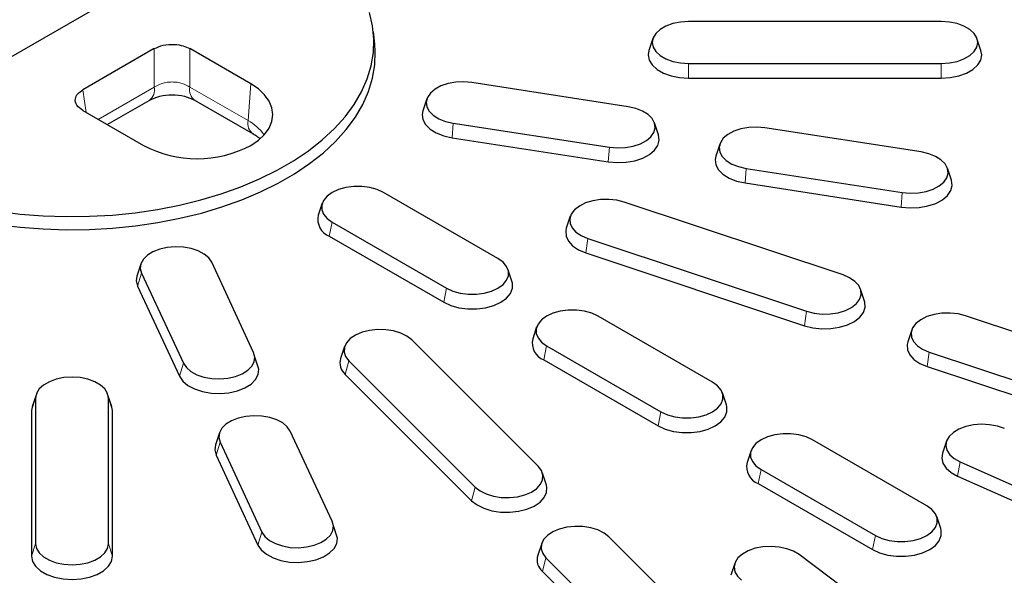
# Model space of a CAD drawing. Units: millimetres. Extents: x 0 to 420, y 0 to 297.
# Drawn here: x 325 to 364, y 164 to 186 of the extents above; entities that cross this region are included whole.
import ezdxf

# ---------------------------------------------------------------- set-up
doc = ezdxf.new("R2010")
doc.units = ezdxf.units.MM

msp = doc.modelspace()

# ---------------------------------------------------------------- linework, layer by layer
at = {"color": 7, "linetype": 'Continuous', "lineweight": 25}
for p, q in [((332.7344, 189.4744), (320.332, 182.3146)), ((361.6403, 186.3171), (351.6403, 186.3171)), ((339.2173, 185.4251), (339.1649, 185.9131)), ((350.2282, 185.6467), (350.0704, 185.1747)), ((363.2102, 185.1747), (363.0524, 185.6467)), ((330.4957, 185.2429), (327.6619, 183.607)), ((334.3114, 183.8535), (331.9045, 185.2429)), ((351.6403, 184.6554), (361.6403, 184.6554)), ((351.6403, 184.0727), (361.6403, 184.0727)), ((349.2495, 182.942), (343.0676, 183.8982)), ((328.6321, 182.2336), (330.2912, 183.1914)), ((332.109, 183.1914), (334.4099, 181.8631)), ((341.282, 183.2531), (341.1241, 182.7807)), ((327.6619, 182.7937), (330.0687, 181.4042)), ((342.3226, 182.2931), (348.5045, 181.3369)), ((350.4478, 181.8252), (350.29, 182.2975)), ((360.8406, 181.149), (354.6587, 182.1052)), ((342.281, 181.7136), (348.4629, 180.7573)), ((352.8731, 181.4601), (352.7152, 180.9878)), ((353.9137, 180.5002), (360.0956, 179.5439)), ((362.0389, 180.0322), (361.8811, 180.5045)), ((353.8721, 179.9206), (360.054, 178.9644)), ((344.0972, 176.93), (339.5717, 179.5425)), ((337.1419, 179.1154), (336.9841, 178.6434)), ((357.7512, 176.2765), (349.0909, 179.1629)), ((346.9584, 178.6014), (346.8005, 178.1291)), ((337.5363, 178.3675), (342.0618, 175.755)), ((337.4226, 177.812), (341.9481, 175.1995)), ((347.6517, 177.7238), (356.312, 174.8374)), ((347.5713, 177.1535), (356.2316, 174.2671)), ((329.964, 176.7086), (329.8057, 176.2348)), ((334.428, 173.2107), (332.7716, 176.7794)), ((329.9912, 176.3494), (331.6477, 172.7806)), ((344.6494, 176.0309), (344.4916, 176.5029)), ((329.8359, 175.8354), (331.4924, 172.2667)), ((358.6026, 175.242), (358.4447, 175.7143)), ((352.5825, 172.0316), (348.057, 174.6441)), ((368.1435, 172.8127), (362.6009, 174.6601)), ((345.6271, 174.217), (345.4694, 173.745)), ((360.4684, 174.0986), (360.3105, 173.6263)), ((338.0271, 173.445), (337.8693, 172.9727)), ((345.6867, 168.7036), (340.6867, 173.703)), ((346.0216, 173.4691), (350.5471, 170.8566)), ((334.6368, 172.5396), (334.4761, 173.0261)), ((361.1617, 173.221), (366.7043, 171.3737)), ((338.1939, 172.8722), (343.1939, 167.8727)), ((345.9079, 172.9135), (350.4334, 170.301)), ((361.0813, 172.6507), (366.6239, 170.8034)), ((338.0547, 172.3358), (343.0547, 167.3364)), ((325.8572, 171.6302), (325.7027, 171.1659)), ((328.7779, 171.1659), (328.6234, 171.6302)), ((353.1347, 171.1325), (352.9769, 171.6045)), ((325.8011, 171.4005), (325.8011, 165.6276)), ((328.6795, 165.6276), (328.6795, 171.4005)), ((325.6403, 170.9105), (325.6403, 165.1377)), ((328.8403, 165.1377), (328.8403, 170.9105)), ((333.0698, 170.0172), (332.9115, 169.5434)), ((337.5339, 166.5193), (335.8774, 170.088)), ((333.097, 169.658), (334.7535, 166.0892)), ((361.0677, 167.1331), (356.5423, 169.7456)), ((361.8454, 169.6887), (361.6875, 169.2164)), ((332.9418, 169.144), (334.5982, 165.5753)), ((354.1124, 169.3186), (353.9547, 168.8466)), ((362.3824, 168.8722), (367.5392, 166.5879)), ((346.0174, 167.9539), (345.8589, 168.4282)), ((354.5069, 168.5706), (359.0324, 165.9581)), ((354.3932, 168.0151), (358.9187, 165.4026)), ((362.2845, 168.3086), (367.4413, 166.0243)), ((361.6199, 166.234), (361.4622, 166.706)), ((337.7426, 165.8481), (337.5819, 166.3347)), ((345.8271, 165.6459), (345.6693, 165.1735)), ((351.6867, 162.7042), (348.4867, 165.9039)), ((345.9939, 165.073), (349.1939, 161.8734)), ((353.4651, 164.8514), (353.3073, 164.3791)), ((359.9768, 162.2222), (356.0199, 165.1992)), ((345.8547, 164.5367), (349.0547, 161.337))]:
    msp.add_line(p, q, dxfattribs=at)
at = {"color": 8, "linetype": 'Continuous', "lineweight": 18}
for p, q in [((330.4957, 183.722), (330.4957, 185.2429)), ((331.9045, 185.2429), (331.9045, 183.722)), ((351.6403, 184.6554), (351.6403, 184.0727)), ((361.6403, 184.6554), (361.6403, 184.0727)), ((327.6619, 183.607), (327.7969, 182.7157)), ((328.2748, 182.4399), (330.4957, 183.722)), ((331.9045, 183.722), (334.2054, 182.3937)), ((334.2054, 182.3937), (334.3114, 183.8535)), ((342.3226, 182.2931), (342.281, 181.7136)), ((348.5045, 181.3369), (348.4629, 180.7573)), ((353.9137, 180.5002), (353.8721, 179.9206)), ((360.0956, 179.5439), (360.054, 178.9644)), ((337.5363, 178.3675), (337.4226, 177.812)), ((347.6517, 177.7238), (347.5713, 177.1535)), ((329.9912, 176.3494), (329.8359, 175.8354)), ((342.0618, 175.755), (341.9481, 175.1995)), ((356.312, 174.8374), (356.2316, 174.2671)), ((346.0216, 173.4691), (345.9079, 172.9135)), ((361.1617, 173.221), (361.0813, 172.6507)), ((331.6477, 172.7806), (331.4924, 172.2667)), ((338.1939, 172.8722), (338.0547, 172.3358)), ((325.8011, 171.4005), (325.6403, 170.9105)), ((328.6795, 171.4005), (328.8403, 170.9105)), ((350.5471, 170.8566), (350.4334, 170.301)), ((333.097, 169.658), (332.9418, 169.144)), ((362.3824, 168.8722), (362.2845, 168.3086)), ((354.5069, 168.5706), (354.3932, 168.0151)), ((343.1939, 167.8727), (343.0547, 167.3364)), ((334.7535, 166.0892), (334.5982, 165.5753)), ((325.8011, 165.6276), (325.6403, 165.1377)), ((328.6795, 165.6276), (328.8403, 165.1377)), ((359.0324, 165.9581), (358.9187, 165.4026)), ((345.9939, 165.073), (345.8547, 164.5367))]:
    msp.add_line(p, q, dxfattribs=at)
at = {"color": 7, "linetype": 'Continuous', "lineweight": 25, "flags": 128}
for points in [[(324.2957, 178.8019), (325.1907, 178.6914), (326.0977, 178.6207), (327.0114, 178.5904), (327.9265, 178.6005), (328.8376, 178.651), (329.7392, 178.7417), (330.6263, 178.8719), (331.4934, 179.0409), (332.3356, 179.2478), (333.1479, 179.4913), (333.9255, 179.7699), (334.6639, 180.0821), (335.3587, 180.426), (336.0059, 180.7996), (336.6016, 181.2007), (337.1424, 181.627), (337.6251, 182.0759), (338.0468, 182.5448), (338.4052, 183.031), (338.698, 183.5316), (338.9235, 184.0437), (339.0806, 184.5642), (339.1681, 185.0901), (339.1856, 185.6184), (339.133, 186.1459), (339.0107, 186.6695)], [(351.6403, 186.3171), (351.32, 186.2963), (351.0158, 186.2348), (350.743, 186.1359), (350.5151, 186.0043), (350.3436, 185.8468), (350.2372, 185.6712), (350.2011, 185.4863), (350.2372, 185.3014), (350.3436, 185.1258), (350.5151, 184.9682), (350.743, 184.8367), (351.0158, 184.7377), (351.32, 184.6763), (351.6403, 184.6554)], [(361.6403, 184.6554), (361.9606, 184.6763), (362.2648, 184.7377), (362.5376, 184.8367), (362.7655, 184.9682), (362.937, 185.1258), (363.0434, 185.3014), (363.0795, 185.4863), (363.0434, 185.6712), (362.937, 185.8468), (362.7655, 186.0043), (362.5376, 186.1359), (362.2648, 186.2348), (361.9606, 186.2963), (361.6403, 186.3171)], [(324.2827, 178.2826), (325.1817, 178.1716), (326.0927, 178.1006), (327.0104, 178.0702), (327.9295, 178.0803), (328.8446, 178.1311), (329.7502, 178.2221), (330.6411, 178.3529), (331.5121, 178.5227), (332.358, 178.7305), (333.1738, 178.975), (333.9549, 179.2549), (334.6965, 179.5685), (335.3943, 179.9139), (336.0444, 180.2891), (336.6427, 180.692), (337.1859, 181.1201), (337.6707, 181.571), (338.0943, 182.042), (338.4542, 182.5303), (338.7483, 183.0331), (338.9749, 183.5474), (339.1326, 184.0702), (339.2205, 184.5985), (339.2381, 185.129), (339.2173, 185.4253)], [(350.0705, 185.1748), (350.0403, 184.9964), (350.0804, 184.7908), (350.1988, 184.5956), (350.3894, 184.4205), (350.6427, 184.2742), (350.9461, 184.1642), (351.2843, 184.0958), (351.6403, 184.0727)], [(361.6403, 184.0727), (361.9963, 184.0958), (362.3345, 184.1642), (362.6379, 184.2742), (362.8912, 184.4205), (363.0819, 184.5956), (363.2002, 184.7908), (363.2403, 184.9964), (363.2102, 185.1745)], [(343.0676, 183.8982), (342.7489, 183.9259), (342.4275, 183.912), (342.1196, 183.8572), (341.8405, 183.7642), (341.6042, 183.6376), (341.4227, 183.4839), (341.3049, 183.3107), (341.2569, 183.1267), (341.281, 182.9412), (341.376, 182.7634), (341.5371, 182.6023), (341.7563, 182.4659), (342.0226, 182.3611), (342.3226, 182.2931)], [(334.3114, 181.4042), (334.6171, 181.6109), (334.8631, 181.8426), (335.0432, 182.0937), (335.1531, 182.3579), (335.19, 182.6288), (335.1531, 182.8998), (335.0432, 183.164), (334.8631, 183.4151), (334.6171, 183.6468), (334.3114, 183.8535)], [(341.1242, 182.781), (341.0962, 182.6403), (341.123, 182.434), (341.2286, 182.2364), (341.4078, 182.0573), (341.6515, 181.9056), (341.9475, 181.7891), (342.281, 181.7136)], [(348.5045, 181.3369), (348.8232, 181.3092), (349.1446, 181.3231), (349.4526, 181.3779), (349.7317, 181.4709), (349.9679, 181.5975), (350.1495, 181.7512), (350.2672, 181.9244), (350.3153, 182.1084), (350.2912, 182.2939), (350.1962, 182.4717), (350.035, 182.6328), (349.8158, 182.7692), (349.5495, 182.874), (349.2495, 182.942)], [(354.6587, 182.1052), (354.34, 182.133), (354.0187, 182.1191), (353.7107, 182.0642), (353.4316, 181.9712), (353.1953, 181.8447), (353.0138, 181.6909), (352.896, 181.5177), (352.848, 181.3338), (352.8721, 181.1482), (352.9671, 180.9705), (353.1282, 180.8093), (353.3474, 180.6729), (353.6137, 180.5681), (353.9137, 180.5002)], [(348.4629, 180.7573), (348.8172, 180.7265), (349.1745, 180.7419), (349.5169, 180.8029), (349.8272, 180.9063), (350.0898, 181.047), (350.2916, 181.2179), (350.4225, 181.4104), (350.4759, 181.615), (350.4491, 181.8212), (350.4479, 181.825)], [(352.7153, 180.9881), (352.6873, 180.8473), (352.7141, 180.6411), (352.8197, 180.4434), (352.9989, 180.2643), (353.2426, 180.1127), (353.5386, 179.9962), (353.8721, 179.9206)], [(360.0956, 179.5439), (360.4143, 179.5162), (360.7357, 179.5301), (361.0437, 179.5849), (361.3228, 179.678), (361.559, 179.8045), (361.7406, 179.9582), (361.8583, 180.1314), (361.9064, 180.3154), (361.8823, 180.5009), (361.7873, 180.6787), (361.6262, 180.8398), (361.4069, 180.9762), (361.1407, 181.081), (360.8406, 181.149)], [(360.054, 178.9644), (360.4083, 178.9335), (360.7656, 178.949), (361.108, 179.0099), (361.4183, 179.1134), (361.6809, 179.254), (361.8827, 179.4249), (362.0136, 179.6175), (362.067, 179.822), (362.0403, 180.0283), (362.039, 180.0321)], [(339.5717, 179.5425), (339.3197, 179.6585), (339.0294, 179.7392), (338.7152, 179.7806), (338.3929, 179.7806), (338.0787, 179.7392), (337.7883, 179.6585), (337.5363, 179.5425), (337.3354, 179.397), (337.1955, 179.2294), (337.1238, 179.048), (337.1238, 178.862), (337.1955, 178.6806), (337.3354, 178.513), (337.5363, 178.3675)], [(349.0909, 179.1629), (348.7955, 179.2373), (348.4789, 179.2719), (348.1568, 179.2649), (347.8455, 179.2168), (347.5606, 179.1298), (347.3163, 179.0085), (347.1249, 178.8588), (346.996, 178.6883), (346.9361, 178.5055), (346.9482, 178.3195), (347.0316, 178.1398), (347.1822, 177.9753), (347.3924, 177.8343), (347.6517, 177.7238)], [(346.8004, 178.1288), (346.7758, 178.0225), (346.7892, 177.8158), (346.8819, 177.616), (347.0493, 177.4331), (347.283, 177.2763), (347.5713, 177.1535)], [(332.7716, 176.7794), (332.6539, 176.9526), (332.4723, 177.1064), (332.236, 177.2329), (331.9569, 177.3259), (331.649, 177.3808), (331.3276, 177.3947), (331.0089, 177.3669), (330.7089, 177.299), (330.4426, 177.1942), (330.2234, 177.0578), (330.0623, 176.8967), (329.9673, 176.7189), (329.9432, 176.5333), (329.9912, 176.3494)], [(342.0618, 175.755), (342.3138, 175.639), (342.6041, 175.5583), (342.9184, 175.5169), (343.2406, 175.5169), (343.5548, 175.5583), (343.8452, 175.639), (344.0972, 175.755), (344.2981, 175.9005), (344.438, 176.0681), (344.5097, 176.2495), (344.5097, 176.4355), (344.438, 176.6169), (344.2981, 176.7845), (344.0972, 176.93)], [(329.8056, 176.2344), (329.7825, 176.0399), (329.8359, 175.8354)], [(356.312, 174.8374), (356.6074, 174.763), (356.924, 174.7284), (357.2461, 174.7354), (357.5574, 174.7835), (357.8423, 174.8704), (358.0866, 174.9918), (358.278, 175.1415), (358.4069, 175.312), (358.4668, 175.4948), (358.4547, 175.6808), (358.3713, 175.8605), (358.2207, 176.025), (358.0105, 176.166), (357.7512, 176.2765)], [(341.9481, 175.1995), (342.2282, 175.0705), (342.551, 174.9808), (342.9003, 174.9347), (343.2586, 174.9347), (343.6079, 174.9808), (343.9307, 175.0705), (344.2109, 175.1995), (344.4343, 175.3612), (344.5897, 175.5475), (344.6694, 175.7492), (344.6694, 175.956), (344.6495, 176.0307)], [(356.2316, 174.2671), (356.56, 174.1844), (356.912, 174.1459), (357.27, 174.1537), (357.6161, 174.2072), (357.9329, 174.3038), (358.2045, 174.4388), (358.4172, 174.6052), (358.5605, 174.7947), (358.6271, 174.998), (358.6137, 175.2047), (358.6025, 175.2423)], [(348.057, 174.6441), (347.805, 174.7601), (347.5146, 174.8408), (347.2004, 174.8822), (346.8781, 174.8822), (346.5639, 174.8408), (346.2736, 174.7601), (346.0216, 174.6441), (345.8207, 174.4986), (345.6808, 174.331), (345.6091, 174.1496), (345.6091, 173.9635), (345.6808, 173.7821), (345.8207, 173.6145), (346.0216, 173.4691)], [(362.6009, 174.6601), (362.3055, 174.7345), (361.9889, 174.769), (361.6668, 174.7621), (361.3555, 174.7139), (361.0706, 174.627), (360.8263, 174.5056), (360.6349, 174.3559), (360.506, 174.1854), (360.4461, 174.0026), (360.4582, 173.8167), (360.5416, 173.637), (360.6922, 173.4725), (360.9024, 173.3315), (361.1617, 173.221)], [(340.6867, 173.703), (340.4953, 173.8527), (340.251, 173.9741), (339.9661, 174.061), (339.6548, 174.1092), (339.3327, 174.1161), (339.0161, 174.0815), (338.7207, 174.0071), (338.4614, 173.8967), (338.2512, 173.7556), (338.1006, 173.5911), (338.0171, 173.4114), (338.0051, 173.2255), (338.065, 173.0427), (338.1939, 172.8722)], [(360.3104, 173.6259), (360.2858, 173.5196), (360.2992, 173.3129), (360.3919, 173.1131), (360.5593, 172.9303), (360.793, 172.7735), (361.0813, 172.6507)], [(331.6477, 172.7806), (331.7654, 172.6074), (331.947, 172.4537), (332.1832, 172.3272), (332.4623, 172.2341), (332.7703, 172.1793), (333.0917, 172.1654), (333.4103, 172.1931), (333.7104, 172.2611), (333.9766, 172.3659), (334.1958, 172.5023), (334.357, 172.6634), (334.452, 172.8412), (334.4761, 173.0267), (334.428, 173.2107)], [(328.6795, 171.4005), (328.6434, 171.5853), (328.537, 171.7609), (328.3655, 171.9185), (328.1376, 172.05), (327.8648, 172.149), (327.5606, 172.2105), (327.2403, 172.2313), (326.92, 172.2105), (326.6158, 172.149), (326.343, 172.05), (326.1151, 171.9185), (325.9436, 171.7609), (325.8372, 171.5853), (325.8011, 171.4005)], [(331.4924, 172.2667), (331.6233, 172.0741), (331.8251, 171.9032), (332.0877, 171.7626), (332.398, 171.6591), (332.7404, 171.5982), (333.0977, 171.5827), (333.452, 171.6135), (333.7855, 171.6891), (334.0815, 171.8056), (334.3252, 171.9572), (334.5043, 172.1364), (334.61, 172.334), (334.6368, 172.5394)], [(350.5471, 170.8566), (350.7991, 170.7406), (351.0894, 170.6598), (351.4036, 170.6184), (351.7259, 170.6184), (352.0401, 170.6598), (352.3305, 170.7406), (352.5825, 170.8566), (352.7834, 171.002), (352.9232, 171.1696), (352.995, 171.351), (352.995, 171.5371), (352.9232, 171.7185), (352.7834, 171.8861), (352.5825, 172.0316)], [(325.7028, 171.1661), (325.6804, 171.1161), (325.6403, 170.9105)], [(328.8403, 170.9105), (328.8002, 171.1161), (328.7778, 171.1662)], [(350.4334, 170.301), (350.7135, 170.172), (351.0363, 170.0823), (351.3856, 170.0363), (351.7439, 170.0363), (352.0932, 170.0823), (352.416, 170.172), (352.6961, 170.301), (352.9195, 170.4627), (353.075, 170.6491), (353.1547, 170.8507), (353.1547, 171.0575), (353.1347, 171.1322)], [(335.8774, 170.088), (335.7597, 170.2612), (335.5781, 170.4149), (335.3419, 170.5415), (335.0628, 170.6345), (334.7548, 170.6894), (334.4334, 170.7033), (334.1147, 170.6755), (333.8147, 170.6076), (333.5484, 170.5028), (333.3292, 170.3664), (333.1681, 170.2052), (333.0731, 170.0275), (333.049, 169.8419), (333.097, 169.658)], [(364.1347, 170.1905), (363.8586, 170.2865), (363.5525, 170.3447), (363.2316, 170.362), (362.9121, 170.3378), (362.6099, 170.273), (362.3403, 170.1711), (362.1167, 170.0371), (361.9504, 169.8778), (361.8497, 169.701), (361.8196, 169.5158), (361.8616, 169.3313), (361.9737, 169.1569), (362.1503, 169.0012), (362.3824, 168.8722)], [(356.5423, 169.7456), (356.2903, 169.8616), (355.9999, 169.9423), (355.6857, 169.9837), (355.3634, 169.9837), (355.0492, 169.9423), (354.7589, 169.8616), (354.5069, 169.7456), (354.3059, 169.6002), (354.1661, 169.4325), (354.0944, 169.2511), (354.0944, 169.0651), (354.1661, 168.8837), (354.3059, 168.7161), (354.5069, 168.5706)], [(332.9114, 169.543), (332.8884, 169.3485), (332.9418, 169.144)], [(361.6876, 169.2166), (361.6588, 169.0241), (361.7056, 168.8191), (361.8302, 168.6252), (362.0265, 168.4521), (362.2845, 168.3086)], [(343.1939, 167.8727), (343.3853, 167.723), (343.6296, 167.6017), (343.9145, 167.5147), (344.2258, 167.4666), (344.5479, 167.4596), (344.8645, 167.4942), (345.1599, 167.5686), (345.4192, 167.6791), (345.6294, 167.8201), (345.78, 167.9846), (345.8635, 168.1643), (345.8755, 168.3502), (345.8156, 168.533), (345.6867, 168.7036)], [(343.0547, 167.3364), (343.2674, 167.17), (343.539, 167.035), (343.8558, 166.9384), (344.2018, 166.8849), (344.5599, 166.8771), (344.9119, 166.9156), (345.2403, 166.9983), (345.5286, 167.1211), (345.7623, 167.2779), (345.9297, 167.4608), (346.0224, 167.6605), (346.0358, 167.8672), (346.0174, 167.954)], [(359.0324, 165.9581), (359.2843, 165.8421), (359.5747, 165.7614), (359.8889, 165.72), (360.2112, 165.72), (360.5254, 165.7614), (360.8158, 165.8421), (361.0677, 165.9581), (361.2687, 166.1036), (361.4085, 166.2712), (361.4802, 166.4526), (361.4802, 166.6386), (361.4085, 166.82), (361.2687, 166.9876), (361.0677, 167.1331)], [(334.7535, 166.0892), (334.8712, 165.916), (335.0528, 165.7623), (335.289, 165.6357), (335.5681, 165.5427), (335.8761, 165.4879), (336.1975, 165.474), (336.5162, 165.5017), (336.8162, 165.5697), (337.0825, 165.6745), (337.3017, 165.8109), (337.4628, 165.972), (337.5578, 166.1498), (337.5819, 166.3353), (337.5339, 166.5193)], [(348.4867, 165.9039), (348.2953, 166.0536), (348.051, 166.1749), (347.7661, 166.2619), (347.4548, 166.31), (347.1327, 166.317), (346.8161, 166.2824), (346.5207, 166.208), (346.2614, 166.0975), (346.0512, 165.9565), (345.9006, 165.792), (345.8171, 165.6123), (345.8051, 165.4264), (345.865, 165.2435), (345.9939, 165.073)], [(358.9187, 165.4026), (359.1988, 165.2736), (359.5216, 165.1839), (359.8709, 165.1378), (360.2292, 165.1378), (360.5785, 165.1839), (360.9013, 165.2736), (361.1814, 165.4026), (361.4048, 165.5643), (361.5603, 165.7506), (361.64, 165.9523), (361.64, 166.1591), (361.62, 166.2338)], [(325.8011, 165.6276), (325.8372, 165.4427), (325.9436, 165.2671), (326.1151, 165.1096), (326.343, 164.978), (326.6158, 164.879), (326.92, 164.8176), (327.2403, 164.7967), (327.5606, 164.8176), (327.8648, 164.879), (328.1376, 164.978), (328.3655, 165.1096), (328.537, 165.2671), (328.6434, 165.4427), (328.6795, 165.6276)], [(334.5982, 165.5753), (334.7291, 165.3827), (334.9309, 165.2118), (335.1936, 165.0711), (335.5038, 164.9677), (335.8462, 164.9068), (336.2035, 164.8913), (336.5578, 164.9221), (336.8913, 164.9977), (337.1873, 165.1142), (337.431, 165.2658), (337.6102, 165.445), (337.7158, 165.6426), (337.7426, 165.848)], [(356.0199, 165.1992), (355.7963, 165.3332), (355.5267, 165.4351), (355.2245, 165.4998), (354.905, 165.5241), (354.5841, 165.5067), (354.278, 165.4486), (354.0019, 165.3525), (353.7698, 165.2235), (353.5933, 165.0678), (353.4812, 164.8934), (353.4391, 164.7089), (353.4692, 164.5237), (353.5699, 164.347), (353.7363, 164.1876)], [(325.6403, 165.1377), (325.6804, 164.9321), (325.7988, 164.7369), (325.9894, 164.5618), (326.2427, 164.4155), (326.5461, 164.3055), (326.8843, 164.2372), (327.2403, 164.214), (327.5963, 164.2372), (327.9345, 164.3055), (328.2379, 164.4155), (328.4912, 164.5618), (328.6819, 164.7369), (328.8002, 164.9321), (328.8403, 165.1377)]]:
    msp.add_lwpolyline(points, dxfattribs=at)
at = {"color": 8, "linetype": 'Continuous', "lineweight": 18}
for centre, radius, start, end in [((329.9917, 183.6115), 0.5159, 305.48844, 12.36253), ((332.4085, 183.6115), 0.5159, 167.63747, 234.51156), ((334.7101, 182.2833), 0.5166, 167.66498, 234.27502), ((333.3094, 180.7353), 1.885, 35.32173, 61.61897)]:
    msp.add_arc(centre, radius, start, end, dxfattribs=at)
at = {"color": 7, "linetype": 'Continuous', "lineweight": 25}
for centre, radius, start, end in [((332.19, 185.4604), 4.5774, 242.39104, 297.60896), ((337.6878, 178.4832), 0.7217, 167.15396, 248.44077), ((346.1731, 173.5847), 0.7217, 167.15396, 248.44077), ((338.4452, 172.7949), 0.6027, 162.8299, 229.61092), ((354.6584, 168.6863), 0.7217, 167.15396, 248.44077), ((346.2452, 164.9958), 0.6027, 162.8299, 229.61092)]:
    msp.add_arc(centre, radius, start, end, dxfattribs=at)
for points, knots in [([(330.4957, 185.2429), (330.608, 185.2935), (330.8415, 185.3986), (331.2683, 185.4252), (331.6426, 185.3676), (331.8194, 185.2834), (331.9045, 185.2429)], [0, 0, 0, 0, 0.27060583, 0.5623086, 0.78937655, 1, 1, 1, 1]), ([(327.6619, 182.7937), (327.5742, 182.8585), (327.3922, 182.9933), (327.3461, 183.2397), (327.4459, 183.4558), (327.5917, 183.5579), (327.6619, 183.607)], [0, 0, 0, 0, 0.2706058, 0.5623086, 0.7893766, 1, 1, 1, 1]), ([(330.2907, 183.1911), (330.4253, 183.2533), (330.6932, 183.377), (331.2001, 183.4298), (331.707, 183.377), (331.9749, 183.2533), (332.1095, 183.1911)], [0, 0, 0, 0, 0.2512828, 0.5, 0.7487172, 1, 1, 1, 1]), ([(334.4082, 181.8627), (334.4664, 181.8284), (334.5655, 181.7701), (334.6391, 181.7107), (334.6694, 181.6862)], [0, 0, 0, 0, 0.5884796, 1, 1, 1, 1])]:
    msp.add_open_spline(points, degree=3, knots=knots, dxfattribs=at)
at = {"color": 8, "linetype": 'Continuous', "lineweight": 18}
msp.add_open_spline([(330.4957, 183.722), (330.5937, 183.7763), (330.7449, 183.8603), (330.9976, 183.9125), (331.2001, 183.9273), (331.4026, 183.9125), (331.6553, 183.8603), (331.8065, 183.7763), (331.9045, 183.722)], degree=3, knots=[0, 0, 0, 0, 0.2405559, 0.371336, 0.5, 0.6286583, 0.7594441, 1, 1, 1, 1], dxfattribs=at)

doc.saveas('drawing.dxf')
